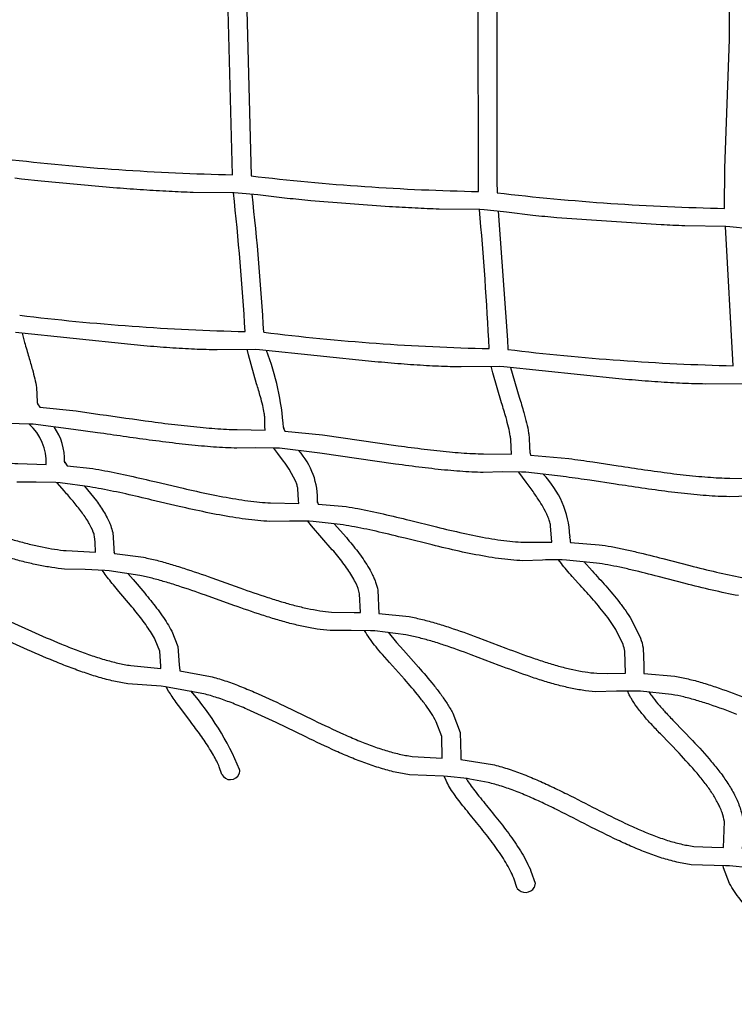
# Model space of a CAD drawing. Units: inches. Extents: x 1392 to 2957, y 96 to 782.
# Drawn here: x 2339 to 2369, y 352 to 394 of the extents above; entities that cross this region are included whole.
import ezdxf

# ---------------------------------------------------------------- set-up
doc = ezdxf.new("R2010")
doc.units = ezdxf.units.IN
doc.header["$LTSCALE"] = 5080
doc.header["$MEASUREMENT"] = 0
doc.layers.add('ASTM$DIMS', color=4, linetype='Continuous', true_color=0x00ffff)
doc.layers.add('RIPPLE 2D', color=7, linetype='Continuous', true_color=0x000000)
doc.styles.add('Arial', font='arial.ttf')
doc.dimstyles.new('ASTM RC DIMS', dxfattribs={"dimtxt": 15.74804, "dimasz": 11.81103, "dimexe": 5.905515, "dimexo": 5.905515, "dimgap": 9.842525, "dimtad": 0, "dimtih": 1, "dimtoh": 1, "dimdec": 3, "dimzin": 1, "dimdsep": 46, "dimlunit": 4, "dimtxsty": 'Arial', "dimcen": 5.905515, "dimazin": 0, "dimtfac": 1, "dimtdec": 4, "dimtix": 1, "dimtmove": 1, "dimatfit": 3, "dimfxl": 0, "dimtolj": 1, "dimtzin": 1, "dimarcsym": 0})

# ---------------------------------------------------------------- blocks, each defined once
blk = doc.blocks.new('*D1')
at = {"layer": 'ASTM$DIMS', "color": 0, "lineweight": -2}
for p, q in [((1392.092, 377.451), (1392.092, 769.149)), ((2828.991, 453.192), (2828.991, 769.149)), ((1403.903, 763.244), (2062.644, 763.244)), ((2817.18, 763.244), (2158.439, 763.244))]:
    blk.add_line(p, q, dxfattribs=at)
at = {"layer": 'ASTM$DIMS', "color": 0}
for points in [[(1403.903, 765.212), (1403.903, 761.275), (1392.092, 763.244)], [(2817.18, 761.275), (2817.18, 765.212), (2828.991, 763.244)]]:
    blk.add_solid(points, dxfattribs=at)
at = {"layer": 'Defpoints', "color": 0}
for p in [(2828.991, 763.244), (2828.991, 447.286), (1392.092, 371.545)]:
    blk.add_point(p, dxfattribs=at)
at = {"layer": 'ASTM$DIMS', "color": 0, "insert": (2110.542, 763.244), "char_height": 15.74804, "attachment_point": 5, "style": 'Arial'}
blk.add_mtext('\\A1;119\'-8{\\H1.000000x;\\S7/8;}"', dxfattribs=at)

msp = doc.modelspace()

# ---------------------------------------------------------------- linework, layer by layer
at = {"layer": 'RIPPLE 2D'}
for p, q in [((2347.7027, 387.6621), (2347.4525, 396.9671)), ((2348.243, 396.9079), (2348.4898, 387.6128)), ((2358.1511, 386.9481), (2358.131, 396.2807)), ((2358.9218, 396.2163), (2358.9291, 387.386)), ((2368.799, 393.393), (2368.8106, 395.5945)), ((2368.6059, 387.9436), (2368.799, 393.393)), ((2368.5978, 386.2338), (2368.6059, 387.9436)), ((2358.9291, 387.386), (2358.9369, 386.8941)), ((2358.9779, 386.1175), (2359.3786, 380.6398)), ((2368.966, 379.5542), (2368.6317, 385.4682)), ((2359.3786, 380.6398), (2359.388, 380.273)), ((2359.388, 380.273), (2359.3897, 380.2463)), ((2339.4087, 378.0027), (2339.4237, 377.9292)), ((2339.4112, 377.9599), (2339.415, 377.9237)), ((2339.4233, 377.9399), (2339.5127, 377.7915)), ((2349.8652, 376.9495), (2349.8806, 376.8705)), ((2349.8665, 376.9267), (2349.8715, 376.879)), ((2349.8814, 376.8707), (2349.9245, 376.7787)), ((2360.3137, 376.0986), (2360.3217, 375.8898)), ((2360.3217, 375.8898), (2360.3219, 375.8877)), ((2360.322, 375.8877), (2360.3268, 375.8375)), ((2360.3235, 375.8904), (2360.353, 375.7644)), ((2340.5554, 375.519), (2340.5763, 375.4384)), ((2340.559, 375.4791), (2340.5648, 375.4388)), ((2340.5722, 375.4621), (2340.6833, 375.3007)), ((2351.3, 373.8047), (2351.3171, 373.7244)), ((2351.3185, 373.7276), (2351.3439, 373.6768)), ((2362.0255, 372.3402), (2362.0287, 372.2743)), ((2362.0336, 372.1927), (2362.0287, 372.2743)), ((2362.0336, 372.1927), (2362.0351, 372.1678)), ((2362.0351, 372.1678), (2362.0442, 372.0622)), ((2362.0414, 372.096), (2362.0516, 372.048)), ((2342.6644, 371.6557), (2342.6803, 371.5837)), ((2345.4601, 366.6239), (2345.4642, 366.6116)), ((2360.5489, 357.5887), (2360.517, 357.4144))]:
    msp.add_line(p, q, dxfattribs=at)
for points in [[(2369.6562, 385.3709), (2368.8267, 385.455), (2368.649, 385.4673), (2366.9137, 385.4926, -0.0032415), (2365.8979, 385.5343), (2361.4693, 385.8347, -0.0034885), (2360.459, 385.9313), (2359.3364, 386.0693), (2359.2139, 386.0905), (2358.3838, 386.1697), (2358.206, 386.1809), (2356.4689, 386.199, -0.0039677), (2355.4526, 386.2421, -0.003034), (2354.3626, 386.3033), (2351.0254, 386.5591, -0.0027102), (2350.0158, 386.6564), (2348.8942, 386.7899), (2348.7717, 386.8104), (2347.941, 386.8845), (2347.7631, 386.8947), (2346.0242, 386.9055, -0.0046886), (2345.0072, 386.95, -0.0033928), (2343.9172, 387.015, -0.0026227), (2342.7914, 387.0955), (2339.5729, 387.3818), (2338.7334, 387.4698), (2338.4522, 387.5107)], [(2369.404, 378.79), (2367.7817, 378.7783, -0.0051206), (2367.3142, 378.7866, -0.0074533), (2366.3047, 378.8307, -0.0049674), (2365.2251, 378.9042, -0.0033967), (2364.1108, 378.9985), (2359.217, 379.5077), (2359.0389, 379.5157), (2357.4166, 379.5036, -0.0051496), (2356.9491, 379.5119, -0.0074923), (2355.9395, 379.556, -0.0049875), (2354.8599, 379.6297, -0.0034037), (2353.7457, 379.7242), (2348.852, 380.2335), (2348.6739, 380.2415), (2347.0515, 380.2288, -0.0051801), (2346.5839, 380.2371, -0.0075326), (2345.5743, 380.2813, -0.0050085), (2344.4947, 380.3551, -0.0034109), (2343.3805, 380.4499), (2338.4869, 380.9593)], [(2338.7728, 380.9323), (2338.8713, 380.5426, 0.0051631), (2339.0482, 379.9256, -0.0044837), (2339.2021, 379.3899, -0.0099589), (2339.302, 378.9996, -0.018807), (2339.3754, 378.6273), (2339.4076, 378.0258), (2339.4096, 377.9821), (2339.4107, 377.9598)], [(2349.0867, 376.8185), (2349.086, 376.8289), (2349.086, 376.8281), (2349.086, 376.8281), (2349.086, 376.828), (2349.086, 376.828), (2349.086, 376.828), (2349.086, 376.828), (2349.086, 376.828), (2349.086, 376.828), (2349.086, 376.828), (2349.086, 376.828), (2349.086, 376.828), (2349.086, 376.8281), (2349.086, 376.8283), (2349.0855, 376.834), (2349.078, 376.9615), (2349.0655, 377.3907, 0.0140386), (2349.0468, 377.5376, 0.018637), (2348.9814, 377.8684, 0.0105987), (2348.8856, 378.241, 0.0058971), (2348.7242, 378.7907), (2348.3747, 380.0207), (2348.3236, 380.2554)], [(2359.5419, 375.7979), (2359.5172, 376.4113, 0.0140387), (2359.4956, 376.577, 0.0189855), (2359.4219, 376.9442, 0.0110392), (2359.3148, 377.3523, 0.0065689), (2359.1255, 377.9803), (2358.7501, 379.2584), (2358.6892, 379.5297)], [(2359.5068, 379.4806), (2359.8772, 378.2153, -0.0066033), (2360.0723, 377.5676, -0.0110581), (2360.1881, 377.1258, -0.0190368), (2360.2733, 376.6993, -0.0140534), (2360.3006, 376.4894), (2360.3137, 376.0986)], [(2339.5127, 377.7915), (2341.0578, 377.634), (2342.0712, 377.4911, 0.0025425), (2344.2694, 377.1817, 0.0041139), (2345.3817, 377.042, 0.0065773), (2346.4532, 376.9303, 0.010309), (2347.4458, 376.8598, 0.0072054), (2347.9001, 376.844), (2349.0867, 376.8185)], [(2329.8129, 376.9414), (2331.0208, 376.802, -0.0048493), (2331.5173, 376.7113, -0.0056467), (2332.576, 376.4938), (2333.6961, 376.2474, 0.0017434), (2334.8442, 375.9953, 0.0051122), (2335.9861, 375.7607, 0.0092547), (2337.0861, 375.5669, 0.0066364), (2337.609, 375.4925, 0.0084627), (2338.1072, 375.4367, 0.0107818), (2338.5758, 375.4024), (2339.7814, 375.3565)], [(2369.6052, 374.022), (2368.8035, 373.9958, -0.008527), (2368.3245, 374.0108, -0.0067259), (2367.8213, 374.0419, -0.0052734), (2367.2979, 374.0867, -0.0074834), (2366.2062, 374.2092, -0.0043257), (2365.0828, 374.3618, -0.0018243), (2363.9626, 374.5278), (2362.8809, 374.6909, 0.0034938), (2361.8743, 374.8345), (2360.1561, 375.0317), (2359.9781, 375.0392), (2359.1444, 375.0477), (2358.3442, 375.026, -0.0078743), (2357.8663, 375.0417, -0.0112337), (2356.8404, 375.116, -0.0070234), (2355.7485, 375.2343, -0.004225), (2354.6243, 375.3814), (2351.4129, 375.8444), (2349.6949, 376.0508), (2349.5169, 376.0596), (2348.6834, 376.0739), (2347.8847, 376.0569, -0.0072116), (2347.4078, 376.0734, -0.0103484), (2346.3828, 376.1461, -0.0065742), (2345.2905, 376.2599, -0.0041141), (2344.1655, 376.4012, -0.0025408), (2341.9593, 376.7116), (2340.9512, 376.8538), (2339.2333, 377.0697), (2339.0554, 377.0798), (2338.2221, 377.1005)], [(2320.4159, 376.6303), (2321.3584, 376.4474, -0.0057236), (2321.8899, 376.3097, -0.0067597), (2323.0168, 375.9862, -0.0020239), (2324.2037, 375.6235, 0.001847), (2325.418, 375.2521, 0.0057687), (2326.6258, 374.9025, 0.0105746), (2327.7917, 374.6052, 0.0076113), (2328.3475, 374.4856, 0.0097066), (2328.8788, 374.3903, 0.0123624), (2329.3803, 374.3229), (2332.6425, 373.9358, -0.0092049), (2333.1861, 373.8029, -0.006706), (2333.7478, 373.6466, -0.004714), (2334.3247, 373.4719, -0.0046525), (2335.5108, 373.0866), (2336.7165, 372.6854, 0.0064034), (2337.9119, 372.3066, 0.005505), (2338.4959, 372.1376, 0.0073711), (2339.0653, 371.9886, 0.0095746), (2339.6157, 371.8642, 0.0122503), (2340.1425, 371.7689, 0.0156782), (2340.641, 371.7071), (2341.8748, 371.6441)], [(2349.9245, 376.7787), (2351.5186, 376.6246), (2354.7323, 376.1612, 0.0042243), (2355.8433, 376.0158, 0.0070267), (2356.9133, 375.8998, 0.0111847), (2357.9039, 375.828, 0.0078761), (2358.3571, 375.8131), (2359.5421, 375.7969)], [(2350.5174, 373.7113), (2350.5071, 373.8459), (2350.4789, 374.3289, 0.028823), (2350.4405, 374.4824, 0.0232925), (2350.3816, 374.645), (2350.1043, 375.1595, 0.014159), (2349.868, 375.503), (2349.6227, 375.8336), (2349.4541, 376.0624)], [(2360.353, 375.7644), (2361.9791, 375.6148, -0.0035511), (2362.9967, 375.4696), (2364.0802, 375.3062, 0.0018207), (2365.1948, 375.141, 0.0043295), (2366.3046, 374.9902, 0.0074693), (2367.373, 374.8703, 0.0052789), (2367.8798, 374.8269, 0.0067064), (2368.3619, 374.7971, 0.008534), (2368.8141, 374.7829), (2369.9946, 374.7756)], [(2340.6833, 375.3007), (2341.7709, 375.1888, -0.0067208), (2342.2734, 375.1006, -0.0082079), (2343.3382, 374.8794, -0.0029617), (2344.4588, 374.6213), (2345.6039, 374.3535, 0.0054469), (2346.7408, 374.1035, 0.0105014), (2347.8352, 373.8986, 0.007675), (2348.3553, 373.8213, 0.009845), (2348.8511, 373.7653, 0.0125917), (2349.3175, 373.7336), (2350.5174, 373.7113)], [(2361.2546, 372.0672), (2361.211, 372.7653, 0.0289419), (2361.1632, 372.9561, 0.0232272), (2361.0901, 373.157, 0.0183678), (2360.9942, 373.365), (2360.9377, 373.4728, 0.0177861), (2360.7494, 373.7897, 0.013612), (2360.4618, 374.2104), (2360.1656, 374.614), (2359.8594, 375.0437)], [(2369.1931, 369.7969, -0.0127324), (2368.0694, 370.0301, -0.0059875), (2366.9232, 370.3123), (2365.7827, 370.6081, 0.0055471), (2364.6781, 370.8827, 0.0053097), (2364.1492, 371.0012, 0.0074753), (2363.6416, 371.1015, 0.0100121), (2363.1599, 371.1794), (2361.8826, 371.3069), (2361.7044, 371.3117), (2360.9948, 371.3099), (2360.8707, 371.3069), (2360.033, 371.2806, -0.014201), (2359.5238, 371.3129, -0.0111811), (2358.9953, 371.3733, -0.0086279), (2358.4507, 371.4573, -0.0116943), (2357.3254, 371.6799, -0.0057431), (2356.1756, 371.9484), (2355.031, 372.2313, 0.0042777), (2353.9231, 372.4972, 0.0105976), (2352.8851, 372.7149, 0.008391), (2352.4035, 372.796), (2351.1288, 372.9443), (2350.9508, 372.952), (2350.2415, 372.9621), (2350.1173, 372.9611), (2349.2847, 372.9466, -0.0125583), (2348.7788, 372.981, -0.0098934), (2348.2522, 373.0405, -0.0076703), (2347.7081, 373.1213, -0.0105404), (2346.5812, 373.3324, -0.0054525), (2345.4276, 373.5861), (2344.2786, 373.8549, 0.0029615), (2343.1672, 374.111, 0.00819), (2342.1275, 374.3271, 0.0066806), (2341.646, 374.4117), (2340.3741, 374.581), (2340.1963, 374.5921), (2339.3632, 374.6176), (2338.5359, 374.6163, -0.0107597)], [(2341.8748, 371.6441), (2341.8607, 372.0609), (2341.8407, 372.3108, 0.0345598), (2341.7873, 372.4916), (2341.7461, 372.5945), (2341.7006, 372.693, 0.0195273), (2341.5843, 372.9075, 0.0260703), (2341.2831, 373.3559, 0.0144494), (2340.9272, 373.8049, 0.0057941), (2340.5619, 374.2297), (2340.2494, 374.5891)], [(2341.4148, 374.4469), (2341.9161, 373.8234, -0.0261689), (2342.2634, 373.3055, -0.0195314), (2342.4087, 373.0372), (2342.4722, 372.8991, -0.0137553), (2342.5268, 372.7622, -0.0345433), (2342.6102, 372.4778), (2342.6529, 371.8181), (2342.6569, 371.747), (2342.6681, 371.6153)], [(2351.3439, 373.6768), (2352.5203, 373.5751, -0.0085102), (2353.0283, 373.4895, -0.0106353), (2354.0989, 373.265, -0.0042963), (2355.22, 372.9959), (2356.3622, 372.7134, 0.0057407), (2357.4943, 372.4488, 0.0116589), (2358.5835, 372.2331, 0.0086438), (2359.1012, 372.1531, 0.0111314), (2359.5948, 372.0967, 0.014264), (2360.0595, 372.0671), (2361.2546, 372.0672)], [(2353.1292, 369.0759), (2353.0985, 369.8718, 0.0362516), (2353.0307, 370.1067, 0.0160203), (2352.9748, 370.2459), (2352.9205, 370.3626, 0.0206133), (2352.7727, 370.6321, 0.0155594), (2352.5936, 370.9096, 0.0116499), (2352.39, 371.1906, 0.0145909), (2351.9381, 371.7471), (2351.0546, 372.7545), (2350.891, 372.9543)], [(2352.0186, 372.8466), (2352.5364, 372.2576, -0.0146158), (2353.0178, 371.6647, -0.0116605), (2353.2433, 371.3535, -0.0155881), (2353.4492, 371.0345, -0.0206299), (2353.6279, 370.7083, -0.012227), (2353.7018, 370.5487, -0.0151557), (2353.7712, 370.3746, -0.0362168), (2353.8697, 370.031), (2353.9191, 369.0407)], [(2362.0516, 372.048), (2363.2689, 371.9589, -0.0101303), (2363.782, 371.876, -0.0074604), (2364.3126, 371.7711, -0.0053237), (2364.8579, 371.6489, -0.0055706), (2365.9794, 371.37), (2367.1189, 371.0744, 0.0059823), (2368.2468, 370.7966, 0.0126846), (2369.3314, 370.5713, 0.0095104), (2369.847, 370.4888, 0.0122792), (2370.3388, 370.4319, 0.0157518), (2370.8019, 370.4043), (2371.9894, 370.4238)], [(2342.6803, 371.5837), (2343.9244, 371.4235, -0.0123436), (2344.4793, 371.296, -0.0092075), (2345.0482, 371.1394, -0.0066476), (2345.6288, 370.9597, -0.0071658), (2346.814, 370.5545), (2348.0117, 370.1263, 0.0068705), (2349.1957, 369.7207, 0.0063084), (2349.7739, 369.5406, 0.0086112), (2350.3378, 369.3832, 0.011306), (2350.8835, 369.2539, 0.0145269), (2351.4068, 369.1581, 0.0185838), (2351.9031, 369.1005), (2352.8598, 369.0811), (2353.1292, 369.0759)], [(2369.1187, 364.7578, 0.0110612), (2367.967, 365.1773, 0.0095857), (2367.4098, 365.353, 0.0129588), (2366.8694, 365.4972, 0.0167936), (2366.3496, 365.6033), (2365.0265, 365.7406), (2364.8482, 365.745), (2364.0135, 365.7392), (2363.1152, 365.721, -0.0207547), (2362.5552, 365.7829, -0.016426), (2361.9839, 365.8892, -0.0126763), (2361.4031, 366.0325, -0.0096041), (2360.8146, 366.2057, -0.0069222), (2360.2204, 366.402, -0.0071824), (2359.0246, 366.8375), (2357.8364, 367.2867, 0.0093335), (2356.6794, 367.6977, 0.0083027), (2356.1208, 367.873, 0.0113471), (2355.5802, 368.0196, 0.014845), (2355.0616, 368.1316), (2353.744, 368.2969), (2353.566, 368.3053), (2352.732, 368.318), (2351.8429, 368.3158, -0.0184938), (2351.2887, 368.3799, -0.0146009), (2350.7203, 368.484, -0.0112993), (2350.14, 368.6214, -0.0086254), (2349.5499, 368.7861, -0.0063073), (2348.9527, 368.9721, -0.0068934), (2347.7483, 369.3845), (2346.5507, 369.8127, 0.0071368), (2345.3867, 370.2107, 0.0066352), (2344.8262, 370.3842, 0.009222), (2344.2852, 370.5331, 0.0122265), (2343.768, 370.652), (2342.4579, 370.8531), (2342.2803, 370.8667), (2341.4477, 370.9039), (2340.5697, 370.9232, -0.0156174), (2340.0225, 370.991, -0.0123069), (2339.4576, 371.0931, -0.0095695), (2338.8778, 371.2242, -0.0073819), (2338.286, 371.3791, -0.0055045)], [(2364.3857, 366.5103), (2364.3648, 367.4343, 0.0380716), (2364.2843, 367.7262), (2363.9726, 368.3636, 0.0165772), (2363.7549, 368.6961, 0.0123453), (2363.5071, 369.0309, 0.0151527), (2362.9566, 369.6917, 0.0043983), (2362.3916, 370.3188), (2362.1253, 370.6131, -0.0060586), (2361.8807, 370.8922, -0.0118251), (2361.6652, 371.1561), (2361.5478, 371.3151)], [(2362.6205, 371.2403), (2362.9743, 370.8474, -0.0043972), (2363.5486, 370.21, -0.0151759), (2364.13, 369.5119, -0.0123498), (2364.4011, 369.1455, -0.0165998), (2364.6472, 368.7694), (2365.0267, 367.9889, -0.038024), (2365.1384, 367.5818), (2365.1743, 366.8263), (2365.1728, 366.4933)], [(2344.6612, 366.7085), (2344.6542, 366.8072), (2344.616, 367.4467), (2344.4208, 367.9275, 0.0181955), (2344.2603, 368.2038, 0.0131845), (2344.0669, 368.4938, 0.0094774), (2343.8481, 368.7918, 0.0108673), (2343.3656, 369.3932), (2342.8736, 369.9757), (2342.6424, 370.2515, -0.0061394), (2342.4302, 370.5138, -0.0111807), (2342.2432, 370.7615), (2342.1645, 370.8751)], [(2343.2603, 370.7384), (2343.4746, 370.4831), (2343.9704, 369.8964, -0.0109017), (2344.4746, 369.2681, -0.0094955), (2344.7112, 368.9458, -0.013229), (2344.9278, 368.6211, -0.0182443), (2345.117, 368.2952), (2345.38, 367.6367), (2345.439, 366.8626), (2345.4612, 366.6131)], [(2353.9191, 369.0407), (2355.2035, 368.9058, -0.0149644), (2355.768, 368.7839, -0.0113397), (2356.343, 368.6279, -0.0083168), (2356.9267, 368.4448, -0.009377), (2358.1114, 368.024), (2359.3023, 367.5737, 0.0071536), (2360.4769, 367.1458, 0.0069245), (2361.0503, 366.9563, 0.0095878), (2361.6099, 366.7915, 0.012685), (2362.152, 366.6577, 0.0163394), (2362.6726, 366.5607, 0.0208713), (2363.1676, 366.5059), (2363.633, 366.4981), (2364.3857, 366.5103)], [(2337.8699, 368.8682), (2339.1557, 368.2906, 0.0072902), (2340.43, 367.7417, 0.0064553), (2341.0542, 367.4941, 0.0087242), (2341.6648, 367.273, 0.0113871), (2342.2579, 367.0848, 0.0145895), (2342.8291, 366.9355, 0.0186173), (2343.3741, 366.8309), (2344.6612, 366.7085)], [(2369.6404, 358.2465), (2368.8084, 358.3251), (2368.6302, 358.3363), (2367.1818, 358.3777, -0.0241063), (2366.5622, 358.4912, -0.0192095), (2365.939, 358.6621, -0.0148201), (2365.313, 358.8802, -0.0111427), (2364.6846, 359.1362, -0.007896), (2364.0546, 359.4213, -0.0076634), (2362.794, 360.0431, 0.0023783), (2361.5425, 360.6767, 0.0049512), (2360.9246, 360.9765, 0.0077531), (2360.3148, 361.2535, 0.0108818), (2359.7155, 361.4993, 0.0145241), (2359.1293, 361.7058, 0.0186856), (2358.5591, 361.8652), (2357.7835, 362.0108), (2357.6612, 362.0339), (2356.8322, 362.125), (2356.6545, 362.1388), (2355.2193, 362.1963, -0.022237), (2354.6061, 362.3082, -0.0176654), (2353.9855, 362.4734, -0.0136628), (2353.3587, 362.6827, -0.0103602), (2352.7268, 362.9279, -0.0074701), (2352.0912, 363.2009, -0.0077634), (2350.8162, 363.7984), (2349.5498, 364.4124, 0.0099508), (2348.3115, 364.9805, 0.0088526), (2347.7097, 365.2281, 0.0120754), (2347.1236, 365.4411, 0.0157652), (2346.5567, 365.6122), (2344.8464, 365.9314), (2344.6697, 365.9516), (2343.2559, 366.0532, -0.0185359), (2342.6537, 366.1686, -0.0146479), (2342.0379, 366.3295, -0.011376), (2341.4107, 366.5284, -0.0087321), (2340.7742, 366.7587, -0.0064509), (2340.1311, 367.0137, -0.0073075), (2338.8356, 367.5714), (2337.548, 368.1496, 0.0062155)], [(2356.6045, 362.904), (2356.5893, 363.8234), (2356.3518, 364.4454, 0.0212624), (2356.15, 364.7907, 0.0154314), (2355.9042, 365.149, 0.0110331), (2355.6242, 365.5144, 0.0123282), (2355.0029, 366.2471), (2354.3675, 366.9566), (2354.069, 367.2947, -0.0079754), (2353.7958, 367.619, -0.0140559), (2353.5567, 367.9291, -0.0241682), (2353.3598, 368.2279), (2353.3105, 368.3163)], [(2354.3059, 368.2416), (2354.6637, 367.8098), (2354.9541, 367.4809), (2355.5924, 366.7681, -0.0123703), (2356.2392, 366.0052, -0.0110427), (2356.5406, 365.6117, -0.0154678), (2356.8143, 365.2127, -0.0212929), (2357.05, 364.8088), (2357.3606, 363.9827), (2357.3937, 363.023), (2357.3936, 362.8388)], [(2345.4609, 366.6121), (2346.7588, 366.3724, -0.0158761), (2347.3734, 366.187, -0.012063), (2347.9951, 365.9611, -0.0088625), (2348.6228, 365.7029, -0.0099888), (2349.8897, 365.1219), (2351.1588, 364.5066, 0.007731), (2352.4118, 363.9195, 0.0074698), (2353.0257, 363.6558, 0.0103404), (2353.6273, 363.4223, 0.0136659), (2354.2133, 363.2265, 0.0175775), (2354.7803, 363.0756, 0.0223395), (2355.3245, 362.9761), (2356.0879, 362.9258), (2356.6045, 362.904)], [(2365.1728, 366.4933), (2366.4795, 366.3792, -0.0169052), (2367.0513, 366.2625, -0.0129542), (2367.631, 366.108, -0.0095968), (2368.2172, 365.9231, -0.0111117), (2369.4016, 365.4919, -0.0017204), (2370.5878, 365.026, 0.0072421), (2371.7557, 364.5817, 0.0073099), (2372.3257, 364.3851, 0.0102308), (2372.8822, 364.2146, 0.0136106), (2373.4217, 364.077, 0.0175669), (2373.9406, 363.9784, 0.022408), (2374.435, 363.9247), (2375.6419, 363.9473)], [(2347.2417, 362.2087), (2347.1391, 362.5249, 0.0198827), (2347.0299, 362.7681, 0.0147233), (2346.8906, 363.029, 0.0109208), (2346.7261, 363.3025, 0.0139063), (2346.3435, 363.8699, 0.006177), (2345.9184, 364.4496), (2345.5007, 365.007), (2345.3108, 365.2664, -0.0067231), (2345.1377, 365.5134, -0.0111452), (2344.9858, 365.747), (2344.8812, 365.9272)], [(2368.5538, 359.1071), (2368.587, 360.2101, 0.0448623), (2368.4891, 360.5885, 0.0208192), (2368.3974, 360.8174, 0.0131747), (2368.315, 360.989, 0.0251615), (2368.0729, 361.4045, 0.0184022), (2367.774, 361.8288, 0.013156), (2367.4304, 362.2566, 0.0144752), (2366.662, 363.1064), (2365.872, 363.9278, -0.0050106), (2365.5008, 364.3224, -0.0100806), (2365.1617, 364.7049, -0.0173513), (2364.8663, 365.0764, -0.028987), (2364.6265, 365.4418, -0.015885), (2364.5518, 365.5831), (2364.4787, 365.7519)], [(2365.3804, 365.7163, 0.0152383), (2365.502, 365.5404, 0.0172068), (2365.763, 365.2123, 0.0100271), (2366.0808, 364.854, 0.0049961), (2366.441, 364.4711), (2367.2332, 363.6472, -0.0145344), (2368.0326, 362.7628, -0.0131636), (2368.4024, 362.302, -0.0184424), (2368.7351, 361.8298, -0.0251868), (2369.0168, 361.3456, -0.0144453), (2369.1254, 361.1182, -0.0196301), (2369.2327, 360.848, -0.0447496), (2369.3649, 360.3341), (2369.3732, 359.5524), (2369.3536, 359.2515), (2369.3405, 359.0553)], [(2357.3936, 362.8388), (2358.741, 362.6308, -0.0188), (2359.368, 362.4557, -0.0145197), (2359.9973, 362.234, -0.0109026), (2360.6284, 361.9751, -0.0077618), (2361.2604, 361.688, -0.0049539), (2361.8924, 361.3814, -0.0023756), (2363.1504, 360.7444, 0.0076273), (2364.3894, 360.133, 0.0078978), (2364.9967, 359.8582, 0.0111232), (2365.5927, 359.6153, 0.014826), (2366.1746, 359.4124, 0.0191163), (2366.7395, 359.2574, 0.0242314), (2367.2845, 359.1574), (2368.0537, 359.1166), (2368.5538, 359.1071)], [(2359.7936, 357.3665), (2359.6457, 357.8053, 0.0209195), (2359.4941, 358.1338, 0.0163834), (2359.3077, 358.4697, 0.0126479), (2359.0926, 358.8095, 0.0165615), (2358.6018, 359.4892, 0.00707), (2358.0657, 360.163, -0.002698), (2357.5458, 360.8043, -0.0058007), (2357.3118, 361.1047, -0.0100656), (2357.1003, 361.3943, -0.0161168), (2356.917, 361.6745, -0.0255901), (2356.768, 361.949), (2356.6903, 362.1364)], [(2357.6155, 362.0408, 0.0126515), (2357.7466, 361.843, 0.0100024), (2357.9391, 361.5792, 0.0057798), (2358.1617, 361.2935, 0.0026533), (2358.6762, 360.6588, -0.0070436), (2359.2263, 359.967, -0.0166088), (2359.748, 359.244, -0.0126479), (2359.9847, 358.8699, -0.0163959), (2360.1963, 358.4884, -0.0209648), (2360.3756, 358.0996), (2360.5489, 357.5887)], [(2372.3225, 352.4534), (2372.1156, 353.0186, 0.020354), (2371.9105, 353.4423, 0.0298152), (2371.3969, 354.2714, 0.0175883), (2370.7929, 355.0685), (2369.5342, 356.5661, -0.008439), (2369.2617, 356.9098, -0.0138297), (2369.0185, 357.246, -0.0212923), (2368.8118, 357.5779), (2368.5469, 358.2522), (2368.5323, 358.3394)]]:
    msp.add_lwpolyline(points, format="xyb", dxfattribs=at)
for centre, radius, start, end in [((2349.7305, 486.8961), 99.2548, 263.23719, 268.829367), ((2360.1132, 486.0117), 99.0831, 263.263142, 268.865317), ((2227.9156, 373.8237), 120.5347, 3.415717, 6.225931), ((2244.0649, 375.0916), 105.1249, 3.206634, 6.414616), ((2370.5107, 485.2309), 99.0156, 263.287422, 268.893052), ((2213.3586, 373.0117), 145.4247, 2.864717, 5.196019), ((2350.5593, 479.6777), 98.6999, 263.075735, 268.65131), ((2360.9191, 478.9164), 98.664, 263.076175, 268.654088), ((2338.2787, 376.0802), 11.6186, 4.17794, 20.80321), ((2371.2806, 478.175), 98.648, 263.076844, 268.655564), ((2337.6251, 375.4671), 2.1591, 357.06326, 48.31165), ((2338.2176, 375.5933), 2.3436, 357.20393, 35.71365), ((2348.2348, 373.8911), 3.0738, 357.37232, 42.22207), ((2358.0091, 372.152), 4.0208, 2.68383, 44.15731), ((2336.6423, 357.6733), 12.3105, 22.69632, 41.0046), ((2347.7296, 362.3496), 0.2797, 335.49021, 15.27183), ((2347.6069, 362.4014), 0.4129, 207.81928, 336.013), ((2360.1384, 357.6459), 0.4438, 219.01954, 328.55965)]:
    msp.add_arc(centre, radius, start, end, dxfattribs=at)

# ---------------------------------------------------------------- dimensions: what is measured, and where the dimension line sits
at = {"layer": 'ASTM$DIMS'}
dim = msp.add_linear_dim(base=(2828.991, 763.2438), p1=(1392.0922, 371.5454), p2=(2828.991, 447.2865), dimstyle='ASTM RC DIMS', dxfattribs=at)
dim.commit()
dim.dimension.update_dxf_attribs({"geometry": '*D1', "text_midpoint": (2110.5416, 763.2438)})

doc.saveas('drawing.dxf')
